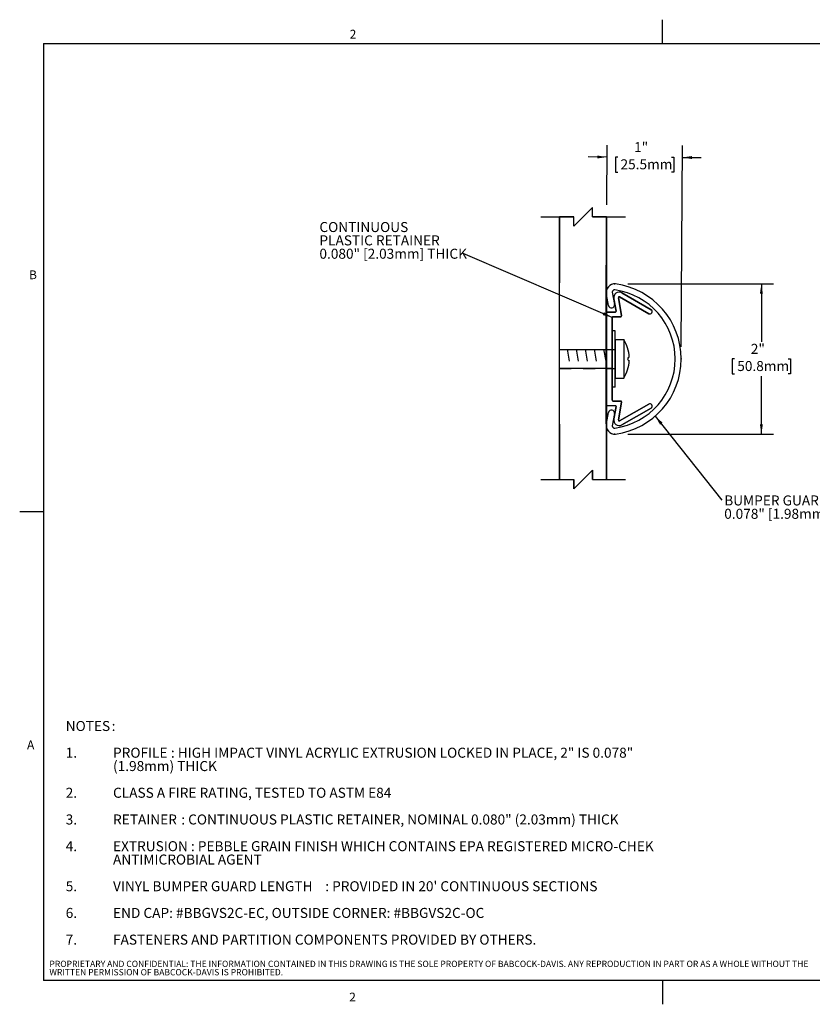
# Model space of a CAD drawing. Units: inches. Extents: x 0.1 to 10.8, y 0.2 to 8.4.
# Drawn here: x 0.1 to 6.7, y 0.2 to 8.4 of the extents above; entities that cross this region are included whole.
import ezdxf

# ---------------------------------------------------------------- set-up
doc = ezdxf.new("R2010")
doc.units = ezdxf.units.IN
doc.header["$MEASUREMENT"] = 0
doc.header["$PDSIZE"] = -1
doc.linetypes.add('HIDDEN', pattern=[0.075, 0.05, -0.025])
for name, color, linetype in [('BABCOCK', 7, 'Continuous'), ('FORMAT', 7, 'Continuous'), ('SLD-0', 166, 'Continuous')]:
    doc.layers.add(name, color=color, linetype=linetype)
doc.styles.add('SLDTEXTSTYLE0', font='TXT', dxfattribs={"width": 0.605})
doc.styles.add('SLDTEXTSTYLE1', font='TXT', dxfattribs={"width": 0.75})
doc.dimstyles.new('SLDDIMSTYLE0', dxfattribs={"dimtxt": 0.080892, "dimasz": 0.080892, "dimexe": 0, "dimexo": 0.0625, "dimgap": 0.020223, "dimtad": 0, "dimtih": 1, "dimtoh": 1, "dimlfac": 1.6, "dimrnd": 1e-09, "dimzin": 12, "dimdsep": 46, "dimtxsty": 'SLDTEXTSTYLE0', "dimsah": 1, "dimcen": 0.09, "dimadec": 0, "dimazin": 3, "dimtfac": 1, "dimtmove": 0, "dimatfit": 0, "dimfxl": 0, "dimfrac": 2, "dimtolj": 1, "dimtzin": 12, "dimarcsym": 0})
doc.dimstyles.new('SLDDIMSTYLE1', dxfattribs={"dimtxt": 0.080892, "dimasz": 0.080892, "dimexe": 0, "dimexo": 0.0625, "dimgap": 0.020223, "dimtad": 0, "dimtih": 1, "dimtoh": 1, "dimlfac": 1.6, "dimrnd": 1e-09, "dimzin": 12, "dimdsep": 46, "dimtxsty": 'SLDTEXTSTYLE0', "dimsah": 1, "dimcen": 0.09, "dimadec": 0, "dimazin": 3, "dimtfac": 1, "dimtofl": 0, "dimtmove": 0, "dimatfit": 3, "dimfxl": 0, "dimfrac": 2, "dimtolj": 1, "dimtzin": 12, "dimarcsym": 0})
doc.dimstyles.new('SLDDIMSTYLE2', dxfattribs={"dimtxt": 0, "dimasz": 0.080892, "dimexe": 0, "dimexo": 0.0625, "dimgap": 0, "dimtad": 0, "dimtih": 1, "dimtoh": 1, "dimdec": 0, "dimrnd": 1e-09, "dimzin": 0, "dimdsep": 46, "dimtxsty": 'Standard', "dimsah": 1, "dimcen": 0.09, "dimadec": 0, "dimazin": 0, "dimtfac": 0.080892, "dimtdec": 0, "dimtofl": 0, "dimtmove": 0, "dimatfit": 3, "dimfxl": 0, "dimfrac": 2, "dimtolj": 1, "dimtzin": 0, "dimarcsym": 0})

# ---------------------------------------------------------------- blocks, each defined once
blk = doc.blocks.new('*D1')
at = {"layer": 'SLD-0', "color": 7}
for p, q in [((5.0159, 6.8488), (5.0187, 7.3458)), ((5.6364, 5.6653), (5.6459, 7.3422)), ((5.0181, 7.2458), (4.8626, 7.2466)), ((5.108, 7.244), (5.0895, 7.244)), ((5.0895, 7.244), (5.0895, 7.1198)), ((5.5555, 7.244), (5.574, 7.244)), ((5.574, 7.244), (5.574, 7.1198)), ((5.6453, 7.2422), (5.8009, 7.2414)), ((5.0895, 7.1198), (5.108, 7.1198)), ((5.574, 7.1198), (5.5555, 7.1198))]:
    blk.add_line(p, q, dxfattribs=at)
for points in [[(5.0181, 7.2458), (4.9373, 7.2587), (4.9372, 7.2338)], [(5.6453, 7.2422), (5.7262, 7.2293), (5.7263, 7.2542)]]:
    blk.add_solid(points, dxfattribs=at)
at = {"layer": 'SLD-0', "color": 7, "char_height": 0.08333, "attachment_point": 1, "style": 'SLDTEXTSTYLE0'}
for s, insert in [('1"', (5.2441, 7.3699)), ('25.5mm', (5.1311, 7.2272))]:
    blk.add_mtext(s, dxfattribs=dict(at, insert=insert))
blk = doc.blocks.new('*D2')
at = {"layer": 'SLD-0', "color": 7}
for p, q in [((5.1907, 6.1898), (6.4029, 6.1898)), ((6.3029, 6.1898), (6.3029, 5.7081)), ((6.0792, 5.5653), (6.0607, 5.5653)), ((6.0607, 5.5653), (6.0607, 5.4411)), ((6.5267, 5.5653), (6.5452, 5.5653)), ((6.5452, 5.5653), (6.5452, 5.4411)), ((6.0607, 5.4411), (6.0792, 5.4411)), ((6.3029, 4.9409), (6.3029, 5.4226)), ((6.5452, 5.4411), (6.5267, 5.4411)), ((5.1907, 4.9409), (6.4029, 4.9409))]:
    blk.add_line(p, q, dxfattribs=at)
for points in [[(6.3029, 6.1898), (6.2905, 6.1089), (6.3154, 6.1089)], [(6.3029, 4.9409), (6.3154, 5.0218), (6.2905, 5.0218)]]:
    blk.add_solid(points, dxfattribs=at)
at = {"layer": 'SLD-0', "color": 7, "char_height": 0.08333, "attachment_point": 1, "style": 'SLDTEXTSTYLE0'}
for s, insert in [('2"', (6.2153, 5.6913)), ('50.8mm', (6.1023, 5.5485))]:
    blk.add_mtext(s, dxfattribs=dict(at, insert=insert))
blk = doc.blocks.new('SW_NOTE_0')
at = {"layer": 'SLD-0', "color": 0, "attachment_point": 1, "style": 'SLDTEXTSTYLE0'}
for s, insert, char_height in [('CONTINUOUS', (-1.1949, 0.2624), 0.08333), ('PLASTIC RETAINER', (-1.1949, 0.1513), 0.083333), ('0.080" [2.03mm] THICK', (-1.1949, 0.0402), 0.083333)]:
    blk.add_mtext(s, dxfattribs=dict(at, insert=insert, char_height=char_height))
blk = doc.blocks.new('SW_NOTE_1')
at = {"layer": 'SLD-0', "color": 0, "char_height": 0.083333, "attachment_point": 1, "style": 'SLDTEXTSTYLE0'}
for s, insert in [('BUMPER GUARD COVER', (0.0197, 0.04)), ('0.078" [1.98mm] THICK', (0.0197, -0.0711))]:
    blk.add_mtext(s, dxfattribs=dict(at, insert=insert))
blk = doc.blocks.new('SW_NOTE_2')
at = {"layer": 'SLD-0', "color": 0, "attachment_point": 1, "style": 'SLDTEXTSTYLE0'}
for s, insert, char_height in [('NOTES', (0, 0.1074), 0.08333), (':', (0.3827, 0.1074), 0.0833), ('1.', (0, -0.1148), 0.08333), ('PROFILE', (0.3937, -0.1148), 0.08333), (': HIGH IMPACT VINYL ACRYLIC EXTRUSION LOCKED IN PLACE, 2" IS 0.078"', (0.8752, -0.1148), 0.083333), ('(1.98mm) THICK', (0.3937, -0.2259), 0.083333), ('2.', (0, -0.4481), 0.08333), ('CLASS A FIRE RATING, TESTED TO ASTM E84', (0.3937, -0.4481), 0.083333), ('3.', (0, -0.6704), 0.08333), ('RETAINER', (0.3937, -0.6704), 0.08333), (': CONTINUOUS PLASTIC RETAINER, NOMINAL 0.080" (2.03mm) THICK', (0.9616, -0.6704), 0.083333), ('4.', (0, -0.8926), 0.08333), ('EXTRUSION', (0.3937, -0.8926), 0.08333), (': PEBBLE GRAIN FINISH WHICH CONTAINS EPA REGISTERED MICRO-CHEK', (1.0418, -0.8926), 0.083333), ('ANTIMICROBIAL AGENT', (0.3937, -1.0037), 0.083333), ('5.', (0, -1.2259), 0.08333), ('VINYL BUMPER GUARD LENGTH', (0.3937, -1.2259), 0.083333), (": PROVIDED IN 20' CONTINUOUS SECTIONS", (2.1591, -1.2259), 0.083333), ('6.', (0, -1.4481), 0.08333), ('END CAP: #BBGVS2C-EC, OUTSIDE CORNER: #BBGVS2C-OC', (0.3937, -1.4481), 0.083333), ('7.', (0, -1.6704), 0.08333), ('FASTENERS AND PARTITION COMPONENTS PROVIDED BY OTHERS.', (0.3937, -1.6704), 0.083333)]:
    blk.add_mtext(s, dxfattribs=dict(at, insert=insert, char_height=char_height))
blk = doc.blocks.new('SW_NOTE_5')
at = {"layer": 'BABCOCK', "color": 0, "attachment_point": 1, "style": 'SLDTEXTSTYLE1'}
for s, insert, char_height in [('PROPRIETARY AND CONFIDENTIAL: THE INFORMATION CONTAINED IN THIS DRAWING IS THE SOLE PROPERTY OF BABCOCK-DAVIS. ANY REPRODUCTION IN PART OR AS A WHOLE WITHOUT THE', (0, 0.0671), 0.0520833), ('WRITTEN PERMISSION OF BABCOCK-DAVIS IS PROHIBITED.', (0, -0.0023), 0.052083)]:
    blk.add_mtext(s, dxfattribs=dict(at, insert=insert, char_height=char_height))

msp = doc.modelspace()

# ---------------------------------------------------------------- linework, layer by layer
at = {"color": 8, "linetype": 'Continuous', "lineweight": 0}
for p, q in [((0.3299, 8.1921), (10.6299, 8.1921)), ((0.3299, 8.1921), (0.3299, 0.3921)), ((10.6299, 0.3921), (0.3299, 0.3921))]:
    msp.add_line(p, q, dxfattribs=at)
at = {"layer": 'FORMAT'}
for p, q in [((5.4799, 8.1921), (5.4799, 8.3889)), ((0.3299, 8.1921), (10.6299, 8.1921)), ((0.3299, 8.1921), (0.3299, 0.3921)), ((10.6299, 0.3921), (0.3299, 0.3921))]:
    msp.add_line(p, q, dxfattribs=at)
at = {"layer": 'FORMAT', "color": 8}
for p, q in [((0.3299, 4.2921), (0.1331, 4.2921)), ((5.4799, 0.3921), (5.4799, 0.1952))]:
    msp.add_line(p, q, dxfattribs=at)
at = {"layer": 'SLD-0'}
for p, q in [((4.8982, 6.8269), (4.7419, 6.6706)), ((4.8982, 6.8269), (4.7419, 6.6706)), ((4.8982, 6.7488), (4.8982, 6.8269)), ((4.8982, 6.7488), (4.8982, 6.8269)), ((4.4685, 6.7488), (4.7419, 6.7488)), ((4.6247, 6.7488), (4.6202, 5.6434)), ((4.7419, 6.7488), (4.6247, 6.7488)), ((4.6247, 4.5616), (4.6247, 6.7488)), ((4.7419, 6.6706), (4.7419, 6.7488)), ((4.7419, 6.6706), (4.7419, 6.7488)), ((5.0153, 6.7488), (4.8982, 6.7488)), ((4.8982, 6.7488), (5.1716, 6.7488)), ((5.0108, 5.9493), (5.0153, 6.7488)), ((5.0153, 6.7488), (5.0153, 4.5616)), ((5.0317, 6.0104), (5.0153, 6.1031)), ((5.0317, 6.0104), (5.0153, 6.1031)), ((5.0628, 6.1213), (5.0808, 6.0191)), ((5.0628, 6.1213), (5.0808, 6.0191)), ((5.0761, 6.0665), (5.0943, 5.9632)), ((5.0943, 5.9632), (5.0761, 6.0665)), ((5.1132, 6.0772), (5.1401, 5.9248)), ((5.1401, 5.9248), (5.1136, 6.075)), ((5.1228, 6.0827), (5.3659, 5.9424)), ((5.3659, 5.9424), (5.1228, 6.0827)), ((5.3851, 5.9756), (5.142, 6.116)), ((5.142, 6.116), (5.3851, 5.9756)), ((5.0108, 5.6434), (5.0108, 5.9493)), ((5.0108, 5.9493), (5.0108, 5.6434)), ((5.0108, 5.1834), (5.0108, 5.9493)), ((5.088, 5.9557), (5.0172, 5.9557)), ((5.0172, 5.9557), (5.088, 5.9557)), ((5.062, 5.8007), (5.062, 5.9109)), ((5.062, 5.9109), (5.062, 5.2218)), ((5.0684, 5.9173), (5.1338, 5.9173)), ((5.1338, 5.9173), (5.0684, 5.9173)), ((5.062, 5.6434), (5.062, 5.8007)), ((5.087, 5.8007), (5.062, 5.8007)), ((5.062, 5.332), (5.062, 5.8007)), ((5.087, 5.332), (5.087, 5.8007)), ((5.087, 5.7276), (5.1573, 5.7276)), ((5.087, 5.7276), (5.087, 5.4051)), ((5.1573, 5.7276), (5.1573, 5.4051)), ((4.6202, 5.6434), (5.0108, 5.6434)), ((5.0108, 5.6434), (5.062, 5.6434)), ((5.0108, 5.4872), (4.6202, 5.4872)), ((4.6202, 5.4872), (4.6247, 4.5616)), ((5.0153, 4.5616), (5.0108, 5.4872)), ((5.062, 5.4872), (5.0108, 5.4872)), ((5.0108, 5.4872), (5.0108, 5.1834)), ((5.062, 5.2218), (5.062, 5.4872)), ((5.087, 5.332), (5.062, 5.332)), ((5.087, 5.4051), (5.1573, 5.4051)), ((5.0172, 5.177), (5.088, 5.177)), ((5.0172, 5.177), (5.088, 5.177)), ((5.1338, 5.2154), (5.0684, 5.2154)), ((5.0684, 5.2154), (5.1338, 5.2154)), ((5.0943, 5.1695), (5.0761, 5.0661)), ((5.0761, 5.0661), (5.0943, 5.1695)), ((5.1401, 5.2079), (5.1132, 5.0555)), ((5.1136, 5.0577), (5.1401, 5.2079)), ((5.3659, 5.1903), (5.1228, 5.0499)), ((5.1228, 5.0499), (5.3659, 5.1903)), ((5.0153, 5.0276), (5.0317, 5.1202)), ((5.0153, 5.0276), (5.0317, 5.1202)), ((5.0808, 5.1116), (5.0628, 5.0094)), ((5.0808, 5.1116), (5.0628, 5.0094)), ((5.142, 5.0167), (5.3851, 5.157)), ((5.3851, 5.157), (5.142, 5.0167)), ((4.7419, 4.4835), (4.8982, 4.6397)), ((4.8982, 4.6397), (4.7419, 4.4835)), ((4.8982, 4.6397), (4.8982, 4.5616)), ((4.8982, 4.5616), (4.8982, 4.6397)), ((4.4685, 4.5616), (4.7419, 4.5616)), ((4.6247, 4.5616), (4.7419, 4.5616)), ((4.7419, 4.5616), (4.7419, 4.4835)), ((4.7419, 4.4835), (4.7419, 4.5616)), ((4.8982, 4.5616), (5.0153, 4.5616)), ((4.8982, 4.5616), (5.1716, 4.5616))]:
    msp.add_line(p, q, dxfattribs=at)
at = {"layer": 'SLD-0', "linetype": 'HIDDEN'}
for p, q in [((4.6202, 5.6434), (5.087, 5.6434)), ((4.686, 5.6458), (4.7142, 5.4864)), ((4.7611, 5.6458), (4.7892, 5.4864)), ((4.8362, 5.6458), (4.8643, 5.4864)), ((4.9112, 5.6458), (4.9393, 5.4864)), ((4.9903, 5.6458), (5.0185, 5.4864)), ((4.6202, 5.4872), (5.087, 5.4872))]:
    msp.add_line(p, q, dxfattribs=at)
at = {"layer": 'SLD-0'}
for centre, radius, start, end in [((5.082, 6.1213), 0.0691, 82.79199, 195.26563), ((5.082, 6.1213), 0.0691, 82.79199, 195.26563), ((5.0057, 5.5653), 0.6302, 277.75081, 82.24919), ((5.0057, 5.5653), 0.6302, 277.75081, 82.24919), ((5.082, 6.1213), 0.0192, 82.79199, 180), ((5.082, 6.1213), 0.0192, 82.79199, 180), ((5.1196, 6.0772), 0.0448, 60, 193.77556), ((5.1196, 6.0772), 0.0448, 60, 193.77556), ((5.0057, 5.5653), 0.5803, 277.79732, 82.20268), ((5.0057, 5.5653), 0.5803, 277.79732, 82.20268), ((5.1196, 6.0772), 0.0064, 60, 200), ((5.1196, 6.0772), 0.0064, 60, 180), ((5.0562, 6.0148), 0.0249, 190, 10), ((5.0562, 6.0148), 0.0249, 190, 10), ((5.0172, 5.9493), 0.0064, 90, 179.67698), ((5.0172, 5.9493), 0.0064, 90, 179.67698), ((5.0684, 5.9109), 0.0064, 90, 180), ((5.0684, 5.9109), 0.0064, 90, 180), ((5.088, 5.9621), 0.0064, 270, 10), ((5.088, 5.9621), 0.0064, 270, 10), ((5.1338, 5.9237), 0.0064, 270, 10), ((5.1338, 5.9237), 0.0064, 270, 10), ((5.3755, 5.959), 0.0192, 240, 60), ((5.3755, 5.959), 0.0192, 240, 60), ((4.9034, 5.5663), 0.3008, 2.67968, 32.41805), ((5.2039, 5.5663), 0.0141, 90, 270), ((4.9034, 5.5663), 0.3008, 327.58195, 357.32032), ((5.0172, 5.1834), 0.0064, 180, 270), ((5.0172, 5.1834), 0.0064, 180, 270), ((5.0684, 5.2218), 0.0064, 180, 270), ((5.0684, 5.2218), 0.0064, 180, 270), ((5.088, 5.1706), 0.0064, 350, 90), ((5.088, 5.1706), 0.0064, 350, 90), ((5.1338, 5.209), 0.0064, 350, 90), ((5.1338, 5.209), 0.0064, 350, 90), ((5.3755, 5.1737), 0.0192, 300, 120), ((5.3755, 5.1737), 0.0192, 300, 120), ((5.0562, 5.1159), 0.0249, 350, 170), ((5.0562, 5.1159), 0.0249, 350, 170), ((5.082, 5.0094), 0.0691, 164.73437, 277.20801), ((5.082, 5.0094), 0.0691, 164.73437, 277.20801), ((5.082, 5.0094), 0.0192, 180, 277.20801), ((5.082, 5.0094), 0.0192, 180, 277.20801), ((5.1196, 5.0555), 0.0448, 166.22441, 300), ((5.1196, 5.0555), 0.0448, 166.22441, 300), ((5.1196, 5.0555), 0.0064, 160, 300), ((5.1196, 5.0555), 0.0064, 180, 300)]:
    msp.add_arc(centre, radius, start, end, dxfattribs=at)
at = {"layer": 'SLD-0', "color": 7}
for p in [(5.082, 6.1903), (5.6359, 5.5653), (5.082, 4.9403)]:
    msp.add_point(p, dxfattribs=at)

# ---------------------------------------------------------------- block references
at = {"layer": 'BABCOCK'}
msp.add_blockref('SW_NOTE_5', (0.3804, 0.4906), dxfattribs=at)
at = {"layer": 'SLD-0', "color": 7}
for name, p in [('SW_NOTE_0', (3.8213, 6.4427)), ('SW_NOTE_1', (5.9742, 4.3899)), ('SW_NOTE_2', (0.5159, 2.4454))]:
    msp.add_blockref(name, p, dxfattribs=at)

# ---------------------------------------------------------------- texts
at = {"layer": 'FORMAT', "char_height": 0.0729, "attachment_point": 1, "style": 'SLDTEXTSTYLE0'}
for s, insert in [('2', (2.878, 8.3051)), ('B', (0.2108, 6.3025)), ('A', (0.1943, 2.3911)), ('2', (2.8745, 0.2923))]:
    msp.add_mtext(s, dxfattribs=dict(at, insert=insert))

# ---------------------------------------------------------------- dimensions: what is measured, and where the dimension line sits
at = {"layer": 'SLD-0', "color": 7}
for base, p1, p2, angle, dimstyle, picture, middle in [((5.0181, 7.2458), (5.6359, 5.5653), (5.0153, 6.7488), 359.67698, 'SLDDIMSTYLE0', '*D1', (5.3317, 7.244)), ((6.3029, 4.9409), (5.0907, 6.1898), (5.0907, 4.9409), 90, 'SLDDIMSTYLE1', '*D2', (6.3029, 5.5653))]:
    dim = msp.add_linear_dim(base=base, p1=p1, p2=p2, angle=angle, dimstyle=dimstyle, dxfattribs=at)
    dim.commit()
    dim.dimension.update_dxf_attribs({"geometry": picture, "text_midpoint": middle, "dimtype": 160})

# ---------------------------------------------------------------- leaders
for points in [[(5.062, 5.9109), (3.8213, 6.4427)], [(5.4199, 5.0904), (5.9742, 4.3899)]]:
    msp.add_leader(points, dimstyle='SLDDIMSTYLE2', dxfattribs=at)

doc.saveas('drawing.dxf')
